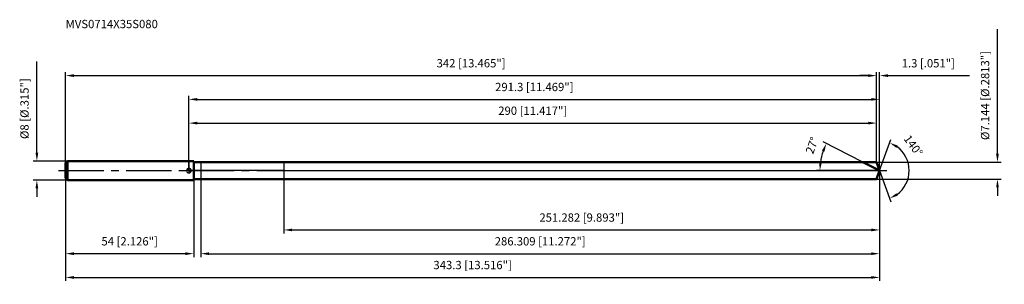
# Model space of a CAD drawing. Units: millimetres. Extents: x -71 to 344, y -48 to 64.
import ezdxf

# ---------------------------------------------------------------- set-up
doc = ezdxf.new("R2010")
doc.units = ezdxf.units.MM
doc.linetypes.add('CENTER2', pattern=[28.575, 19.05, -3.175, 3.175, -3.175])
for name, color, linetype, lineweight in [('1', 4, 'Continuous', 50), ('2', 7, 'Continuous', 25), ('4', 2, 'CENTER2', 25), ('cut', 1, 'Continuous', 25), ('nocut', 7, 'Continuous', 25), ('sk1', 4, 'Continuous', 50), ('sk2', 7, 'Continuous', 25), ('sk4', 2, 'CENTER2', 25), ('sk6', 5, 'Continuous', 35)]:
    doc.layers.add(name, color=color, linetype=linetype, lineweight=lineweight)
doc.layers.add('7', color=5, linetype='Continuous')
doc.styles.add('simplex', font='txt.shx', dxfattribs={"height": 3.5})
doc.styles.get("Standard").update_dxf_attribs({"font": 'txt.shx', "bigfont": '@extfont2.shx'})
doc.dimstyles.new('コピー - ISO-25', dxfattribs={"dimscale": 0, "dimtxt": 3.5, "dimasz": 3.5, "dimexe": 1.5, "dimexo": 0, "dimgap": 2.3, "dimtad": 1, "dimdec": 3, "dimdsep": 46, "dimtxsty": 'simplex', "dimcen": 0.09, "dimclrd": 256, "dimclre": 256, "dimclrt": 256, "dimadec": 0, "dimazin": 0, "dimtfac": 1, "dimtofl": 0, "dimtmove": 0, "dimatfit": 3, "dimfxl": 1, "dimtolj": 1, "dimlwd": -1, "dimlwe": -1, "dimarcsym": 0})

# ---------------------------------------------------------------- blocks, each defined once
blk = doc.blocks.new('zero block')
h = blk.add_hatch(color=7)
h.paths.add_polyline_path([(0, 1, 0.414214), (-1, 0), (0, 0)])
h.paths.add_polyline_path([(1, 0), (0, 0), (0, -1, 0.414214)])
at = {"color": 7, "ltscale": 0.2}
for p, q in [((-1, 0), (1, 0)), ((0, -1), (0, 1))]:
    blk.add_line(p, q, dxfattribs=at)
for start, end in [(90, 180), (180, 270), (0, 90), (270, 0)]:
    blk.add_arc((0, 0), 1, start, end, dxfattribs=at)
blk = doc.blocks.new('*D163')
at = {"layer": 'Defpoints', "color": 0}
for p in [(290, 40), (-52, 3.2), (290, 3.57)]:
    blk.add_point(p, dxfattribs=at)
at = {"layer": 'sk2'}
for p, q in [((-52, 3.2), (-52, 41.5)), ((-48.5, 40), (286.5, 40)), ((290, 3.57), (290, 41.5))]:
    blk.add_line(p, q, dxfattribs=at)
for points in [[(-48.5, 40.58), (-48.5, 39.42), (-52, 40)], [(286.5, 39.42), (286.5, 40.58), (290, 40)]]:
    blk.add_solid(points, dxfattribs=at)
at = {"layer": 'sk2', "insert": (119, 46.97), "char_height": 3.5, "attachment_point": 2, "line_spacing_factor": 0.9, "style": 'simplex'}
blk.add_mtext('\\A1;342 [13.465"]', dxfattribs=at)
blk = doc.blocks.new('*D174')
at = {"layer": 'Defpoints', "color": 0}
for p in [(-52, -3.2), (2, -3.2), (-52, -35)]:
    blk.add_point(p, dxfattribs=at)
at = {"layer": 'sk2'}
for p, q in [((-52, -3.2), (-52, -36.5)), ((2, -3.2), (2, -36.5)), ((-1.5, -35), (-48.5, -35))]:
    blk.add_line(p, q, dxfattribs=at)
for points in [[(-48.5, -34.42), (-48.5, -35.58), (-52, -35)], [(-1.5, -35.58), (-1.5, -34.42), (2, -35)]]:
    blk.add_solid(points, dxfattribs=at)
at = {"layer": 'sk2', "insert": (-25, -28.03), "char_height": 3.5, "attachment_point": 2, "line_spacing_factor": 0.9, "style": 'simplex'}
blk.add_mtext('\\A1;54 [2.126"]', dxfattribs=at)
blk = doc.blocks.new('*D185')
at = {"layer": 'Defpoints', "color": 0}
for p in [(-51.2, 4), (-64.13, -4), (-51.2, -4)]:
    blk.add_point(p, dxfattribs=at)
at = {"layer": 'sk2'}
for p, q in [((-64.13, 7.5), (-64.13, 45.93)), ((-51.2, 4), (-65.63, 4)), ((-51.2, -4), (-65.63, -4)), ((-64.13, -7.5), (-64.13, -11))]:
    blk.add_line(p, q, dxfattribs=at)
for points in [[(-64.71, 7.5), (-63.55, 7.5), (-64.13, 4)], [(-63.55, -7.5), (-64.71, -7.5), (-64.13, -4)]]:
    blk.add_solid(points, dxfattribs=at)
at = {"layer": 'sk2', "insert": (-71.1, 13.3), "char_height": 3.5, "attachment_point": 1, "rotation": 90, "line_spacing_factor": 0.9, "style": 'simplex'}
blk.add_mtext('\\A1;%%c8 [%%C.315"]', dxfattribs=at)
blk = doc.blocks.new('*D196')
at = {"layer": '2'}
for p, q in [((0, 0), (0, 31.5)), ((3.5, 30), (287.8, 30)), ((291.3, 0), (291.3, 31.5))]:
    blk.add_line(p, q, dxfattribs=at)
for points in [[(3.5, 30.58), (3.5, 29.42), (0, 30)], [(287.8, 29.42), (287.8, 30.58), (291.3, 30)]]:
    blk.add_solid(points, dxfattribs=at)
at = {"layer": 'Defpoints', "color": 0}
for p in [(291.3, 30), (0, 0), (291.3, 0)]:
    blk.add_point(p, dxfattribs=at)
at = {"layer": '2', "insert": (145.65, 36.97), "char_height": 3.5, "attachment_point": 2, "line_spacing_factor": 0.9, "style": 'simplex'}
blk.add_mtext('\\A1;291.3 [11.469"]', dxfattribs=at)
blk = doc.blocks.new('*D207')
at = {"layer": '2'}
for p, q in [((286.5, 40), (283, 40)), ((290, 3.57), (290, 41.5)), ((291.3, 0), (291.3, 41.5)), ((294.8, 40), (329.15, 40))]:
    blk.add_line(p, q, dxfattribs=at)
for points in [[(286.5, 39.42), (286.5, 40.58), (290, 40)], [(294.8, 40.58), (294.8, 39.42), (291.3, 40)]]:
    blk.add_solid(points, dxfattribs=at)
at = {"layer": 'Defpoints', "color": 0}
for p in [(290, 40), (290, 3.57), (291.3, 0)]:
    blk.add_point(p, dxfattribs=at)
at = {"layer": '2', "insert": (300.6, 46.97), "char_height": 3.5, "attachment_point": 1, "line_spacing_factor": 0.9, "style": 'simplex'}
blk.add_mtext('\\A1;1.3 [.051"]', dxfattribs=at)
blk = doc.blocks.new('*D218')
at = {"layer": 'Defpoints', "color": 0}
for p in [(-52, 0), (291.3, 0), (291.3, -45)]:
    blk.add_point(p, dxfattribs=at)
at = {"layer": 'sk2'}
for p, q in [((-52, 0), (-52, -46.5)), ((291.3, 0), (291.3, -46.5)), ((-48.5, -45), (287.8, -45))]:
    blk.add_line(p, q, dxfattribs=at)
for points in [[(-48.5, -44.42), (-48.5, -45.58), (-52, -45)], [(287.8, -45.58), (287.8, -44.42), (291.3, -45)]]:
    blk.add_solid(points, dxfattribs=at)
at = {"layer": 'sk2', "insert": (119.65, -38.03), "char_height": 3.5, "attachment_point": 2, "line_spacing_factor": 0.9, "style": 'simplex'}
blk.add_mtext('\\A1;343.3 [13.516"]', dxfattribs=at)
blk = doc.blocks.new('*D229')
at = {"layer": '2'}
for p, q in [((341, 7.07), (341, 59.51)), ((290, 3.57), (342.5, 3.57)), ((290, -3.57), (342.5, -3.57)), ((341, -7.07), (341, -10.57))]:
    blk.add_line(p, q, dxfattribs=at)
for points in [[(340.42, 7.07), (341.58, 7.07), (341, 3.57)], [(341.58, -7.07), (340.42, -7.07), (341, -3.57)]]:
    blk.add_solid(points, dxfattribs=at)
at = {"layer": 'Defpoints', "color": 0}
for p in [(290, 3.57), (290, -3.57), (341, -3.57)]:
    blk.add_point(p, dxfattribs=at)
at = {"layer": '2', "insert": (334.03, 12.87), "char_height": 3.5, "attachment_point": 1, "rotation": 90, "line_spacing_factor": 0.9, "style": 'simplex'}
blk.add_mtext('\\A1;%%c7.144 [%%C.2813"]', dxfattribs=at)
blk = doc.blocks.new('*D2310')
at = {"layer": '2'}
for p, q in [((284.29, 3.57), (267.52, 12.12)), ((291.3, 0), (264.61, 0))]:
    blk.add_line(p, q, dxfattribs=at)
blk.add_arc((291.3, 0), 25.19, 160.966, 172.034, dxfattribs=at)
for points in [[(268.02, 7.99), (266.95, 8.44), (268.85, 11.44)], [(265.77, 3.53), (266.93, 3.45), (266.11, 0)]]:
    blk.add_solid(points, dxfattribs=at)
at = {"layer": 'Defpoints', "color": 0}
for p in [(266.42, 3.94), (284.29, 3.57), (284.46, 3.49), (291.3, 0), (291.49, 0)]:
    blk.add_point(p, dxfattribs=at)
at = {"layer": '2', "insert": (261.17, 11.24), "char_height": 3.5, "attachment_point": 2, "rotation": 69.5445, "line_spacing_factor": 0.9, "style": 'simplex'}
blk.add_mtext('\\A1;27%%d', dxfattribs=at)
blk = doc.blocks.new('*D2411')
at = {"layer": '2'}
for p, q in [((4.99, -3.57), (4.99, -36.5)), ((291.3, -1.6), (291.3, -36.5)), ((8.49, -35), (287.8, -35))]:
    blk.add_line(p, q, dxfattribs=at)
for points in [[(8.49, -34.42), (8.49, -35.58), (4.99, -35)], [(287.8, -35.58), (287.8, -34.42), (291.3, -35)]]:
    blk.add_solid(points, dxfattribs=at)
at = {"layer": 'Defpoints', "color": 0}
for p in [(4.99, -3.57), (291.3, -1.6), (291.3, -35)]:
    blk.add_point(p, dxfattribs=at)
at = {"layer": '2', "insert": (148.15, -28.03), "char_height": 3.5, "attachment_point": 2, "line_spacing_factor": 0.9, "style": 'simplex'}
blk.add_mtext('\\A1;286.309 [11.272"]', dxfattribs=at)
blk = doc.blocks.new('*D2512')
at = {"layer": '2'}
for p, q in [((40.02, 0), (40.02, -26.5)), ((291.3, 0), (291.3, -26.5)), ((43.52, -25), (287.8, -25))]:
    blk.add_line(p, q, dxfattribs=at)
for points in [[(43.52, -24.42), (43.52, -25.58), (40.02, -25)], [(287.8, -25.58), (287.8, -24.42), (291.3, -25)]]:
    blk.add_solid(points, dxfattribs=at)
at = {"layer": 'Defpoints', "color": 0}
for p in [(40.02, 0), (291.3, 0), (291.3, -25)]:
    blk.add_point(p, dxfattribs=at)
at = {"layer": '2', "insert": (165.66, -18.03), "char_height": 3.5, "attachment_point": 2, "line_spacing_factor": 0.9, "style": 'simplex'}
blk.add_mtext('\\A1;251.282 [9.893"]', dxfattribs=at)
blk = doc.blocks.new('*D2613')
at = {"layer": '2'}
for p, q in [((0, 0), (0, 21.5)), ((290, 3.57), (290, 21.5)), ((3.5, 20), (286.5, 20))]:
    blk.add_line(p, q, dxfattribs=at)
for points in [[(3.5, 20.58), (3.5, 19.42), (0, 20)], [(286.5, 19.42), (286.5, 20.58), (290, 20)]]:
    blk.add_solid(points, dxfattribs=at)
at = {"layer": 'Defpoints', "color": 0}
for p in [(290, 20), (0, 0), (290, 3.57)]:
    blk.add_point(p, dxfattribs=at)
at = {"layer": '2', "insert": (145, 26.97), "char_height": 3.5, "attachment_point": 2, "line_spacing_factor": 0.9, "style": 'simplex'}
blk.add_mtext('\\A1;290 [11.417"]', dxfattribs=at)
blk = doc.blocks.new('*D2714')
at = {"layer": '2'}
for q in [(296.07, 13.12), (296.07, -13.12)]:
    blk.add_line((291.3, 0), q, dxfattribs=at)
blk.add_arc((291.3, 0), 12.46, 306.1478, 53.8522, dxfattribs=at)
for points in [[(298.92, 10.58), (298.38, 9.55), (295.56, 11.71)], [(298.38, -9.55), (298.92, -10.58), (295.56, -11.71)]]:
    blk.add_solid(points, dxfattribs=at)
at = {"layer": 'Defpoints', "color": 0}
for p in [(291.28, 0.07), (291.3, 0), (291.3, 0), (291.28, -0.07), (302.74, -4.94)]:
    blk.add_point(p, dxfattribs=at)
at = {"layer": '2', "insert": (306.93, 11.53), "char_height": 3.5, "attachment_point": 2, "rotation": 306.4246, "line_spacing_factor": 0.9, "style": 'simplex'}
blk.add_mtext('\\A1;140%%d', dxfattribs=at)

msp = doc.modelspace()

# ---------------------------------------------------------------- linework, layer by layer
at = {"layer": '1'}
for p, q in [((2, 4), (0, 4)), ((2, 4), (2, -4)), ((2, 3.572), (290, 3.572)), ((291.3001, 0), (284.2897, 3.572)), ((290, 3.572), (291.3001, 0)), ((291.3001, 0), (290, -3.572)), ((0, -4), (2, -4)), ((290, -3.572), (2, -3.572))]:
    msp.add_line(p, q, dxfattribs=at)
at = {"layer": '4'}
msp.add_line((0, 0), (294.3001, 0), dxfattribs=at)
at = {"layer": '7'}
for p, q in [((4.9913, 3.572), (4.9913, -3.572)), ((4.9913, 3.572), (290, 3.572)), ((290, 3.572), (291.3001, 0)), ((291.3001, 0), (290, -3.572)), ((290, -3.572), (4.9913, -3.572))]:
    msp.add_line(p, q, dxfattribs=at)
at = {"layer": 'cut'}
for p, q in [((40.0179, 3.572), (40.0179, 0)), ((290, 3.572), (40.0179, 3.572)), ((40.0179, 0), (291.3001, 0)), ((290, 3.572), (291.3001, 0))]:
    msp.add_line(p, q, dxfattribs=at)
at = {"layer": 'nocut'}
for p, q in [((0, 4), (0, 0)), ((2, 4), (0, 4)), ((40.0179, 0), (0, 0)), ((2, 3.572), (2, 4)), ((2, 3.572), (40.0179, 3.572)), ((40.0179, 3.572), (40.0179, 0))]:
    msp.add_line(p, q, dxfattribs=at)
at = {"layer": 'sk1'}
for p, q in [((-52, 3.2), (-51.2, 4)), ((-52, 3.2), (-52, -3.2)), ((-51.2, 4), (-51.2, -4)), ((0, 4), (-51.2, 4)), ((-52, -3.2), (-51.2, -4)), ((-51.2, -4), (0, -4))]:
    msp.add_line(p, q, dxfattribs=at)
at = {"layer": 'sk4'}
msp.add_line((-55, 0), (0, 0), dxfattribs=at)

# ---------------------------------------------------------------- block references
at = {"rotation": 180}
msp.add_blockref('zero block', (0, 0), dxfattribs=at)

# ---------------------------------------------------------------- texts
at = {"layer": 'sk6', "insert": (-52.0009, 63.4871), "char_height": 3.5, "width": 41.65, "attachment_point": 1, "line_spacing_factor": 0.9}
msp.add_mtext('MVS0714X35S080', dxfattribs=at)

# ---------------------------------------------------------------- dimensions: what is measured, and where the dimension line sits
at = {"layer": '2'}
dim = msp.add_linear_dim(base=(341, -3.572), p1=(290, 3.572), p2=(290, -3.572), angle=270, text='%%c<>', dimstyle='コピー - ISO-25', override={"dimscale": 1}, dxfattribs=at)
dim.commit()
dim.dimension.update_dxf_attribs({"geometry": '*D229', "text_midpoint": (341, 35.0387), "dimtype": 160})
dim = msp.add_linear_dim(base=(290, 40), p1=(291.3001, 0), p2=(290, 3.572), angle=180, dimstyle='コピー - ISO-25', override={"dimscale": 1}, dxfattribs=at)
dim.commit()
dim.dimension.update_dxf_attribs({"geometry": '*D207', "text_midpoint": (313.7251, 40), "dimtype": 160})
for base, p1, p2, picture, middle in [((291.3001, 30), (0, 0), (291.3001, 0), '*D196', (145.6501, 34.6333)), ((290, 20), (0, 0), (290, 3.572), '*D2613', (145, 24.6333)), ((291.3001, -25), (40.0179, 0), (291.3001, 0), '*D2512', (165.659, -20.3667)), ((291.3001, -35), (4.9913, -3.572), (291.3001, -1.6), '*D2411', (148.1457, -30.3667))]:
    dim = msp.add_linear_dim(base=base, p1=p1, p2=p2, dimstyle='コピー - ISO-25', override={"dimscale": 1}, dxfattribs=at)
    dim.commit()
    dim.dimension.update_dxf_attribs({"geometry": picture, "text_midpoint": middle})
for base, line1, line2, picture, middle in [((266.416, 3.9413), ((284.4554, 3.4875), (284.2897, 3.572)), ((291.4862, 0), (291.3001, 0)), '*D2310', (267.6945, 8.8049)), ((302.741, -4.9351), ((291.2756, 0.0674), (291.3001, 0)), ((291.2756, -0.0674), (291.3001, 0)), '*D2714', (301.3258, 7.3982))]:
    dim = msp.add_angular_dim_2l(base=base, line1=line1, line2=line2, dimstyle='コピー - ISO-25', override={"dimscale": 1}, dxfattribs=at)
    dim.commit()
    dim.dimension.update_dxf_attribs({"geometry": picture, "text_midpoint": middle, "dimtype": 162})
at = {"layer": 'sk2'}
dim = msp.add_linear_dim(base=(-64.1293, -4), p1=(-51.2, 4), p2=(-51.2, -4), angle=270, text='%%c<>', dimstyle='コピー - ISO-25', override={"dimscale": 1}, dxfattribs=at)
dim.commit()
dim.dimension.update_dxf_attribs({"geometry": '*D185', "text_midpoint": (-64.1293, 28.4667), "dimtype": 160})
for base, p1, p2, picture, middle in [((290, 40), (-52, 3.2), (290, 3.572), '*D163', (119, 44.6333)), ((291.3001, -45), (-52, 0), (291.3001, 0), '*D218', (119.6501, -40.3667))]:
    dim = msp.add_linear_dim(base=base, p1=p1, p2=p2, dimstyle='コピー - ISO-25', override={"dimscale": 1}, dxfattribs=at)
    dim.commit()
    dim.dimension.update_dxf_attribs({"geometry": picture, "text_midpoint": middle})
dim = msp.add_linear_dim(base=(-52, -35), p1=(2, -3.2), p2=(-52, -3.2), angle=180, dimstyle='コピー - ISO-25', override={"dimscale": 1}, dxfattribs=at)
dim.commit()
dim.dimension.update_dxf_attribs({"geometry": '*D174', "text_midpoint": (-25, -30.3667)})

doc.saveas('drawing.dxf')
